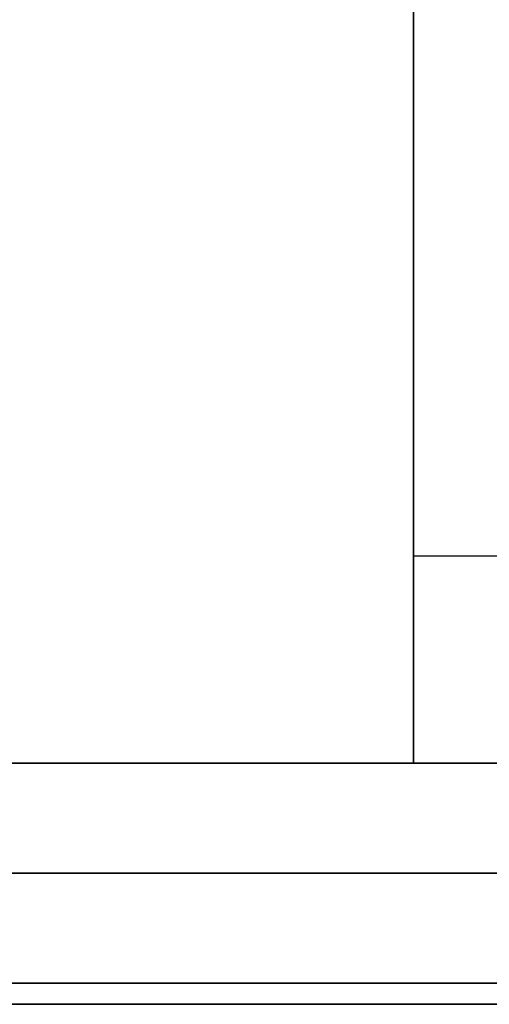
# Model space of a CAD drawing. Extents: x -1411 to 1411, y -780 to 738.
# Drawn here: x 3 to 116, y -740 to -503 of the extents above; entities that cross this region are included whole.
import ezdxf

# ---------------------------------------------------------------- set-up
doc = ezdxf.new("R2010")
doc.units = 0
doc.header["$LTSCALE"] = 50
doc.layers.add('SYSTEMAIR1', color=7, linetype='CONTINUOUS')

# ---------------------------------------------------------------- blocks, each defined once
blk = doc.blocks.new('SYSTEMAIR_1_20120618120115_1', base_point=(-927.5, 0, -1112))
at = {"layer": 'SYSTEMAIR1', "linetype": 'CONTINUOUS'}
blk.add_polyline3d([(-539.5, -740.1, 935), (-1367.5, -740.1, 935), (-1367.5, -740.1, -935), (-539.5, -740.1, -935)], dxfattribs=at)
for points, invisible_edges in [([(-1372.5, -682, -277.25), (-482.5, -682, -277.25), (-482.5, 682, -277.25), (-1372.5, 682, -277.25)], 10), ([(-1372.5, -682, -297.25), (-1372.5, 682, -297.25), (-482.5, 682, -297.25), (-482.5, -682, -297.25)], 5), ([(-1372.5, -682, 244.25), (-482.5, -682, 244.25), (-482.5, 682, 244.25), (-1372.5, 682, 244.25)], 10), ([(-1372.5, -682, 224.25), (-1372.5, 682, 224.25), (-482.5, 682, 224.25), (-482.5, -682, 224.25)], 5), ([(-829.5, 682, 936.625), (-633.5, 682, 936.625), (-633.5, -682, 936.625), (-829.5, -682, 936.625)], 10), ([(-829.5, 682, 234.625), (-633.5, 682, 234.625), (-633.5, -682, 234.625), (-829.5, -682, 234.625)], 10), ([(-829.5, -682, 936.625), (-829.5, -682, 896.625), (-829.5, 682, 896.625), (-829.5, 682, 936.625)], 6), ([(-829.5, -682, 274.625), (-829.5, -682, 234.625), (-829.5, 682, 234.625), (-829.5, 682, 274.625)], 4), ([(-829.5, 682, -287.625), (-633.5, 682, -287.625), (-633.5, -682, -287.625), (-829.5, -682, -287.625)], 10), ([(-829.5, 682, -936.625), (-633.5, 682, -936.625), (-633.5, -682, -936.625), (-829.5, -682, -936.625)], 10), ([(-829.5, -682, -287.625), (-829.5, -682, -327.625), (-829.5, 682, -327.625), (-829.5, 682, -287.625)], 6), ([(-829.5, -682, -896.625), (-829.5, -682, -936.625), (-829.5, 682, -936.625), (-829.5, 682, -896.625)], 4), ([(-829.5, -632, 896.625), (-829.5, -632, 274.625), (-829.5, 642, 274.625), (-829.5, 642, 896.625)], 7), ([(-829.5, -632, -327.625), (-829.5, -632, -896.625), (-829.5, 642, -896.625), (-829.5, 642, -327.625)], 7), ([(-972.5, -520.5, 991), (-508.5, -520.5, 991), (-508.5, 519.5, 991), (-972.5, 519.5, 991)], 7), ([(-972.5, -520.5, 989), (-508.5, -520.5, 989), (-508.5, 519.5, 989), (-972.5, 519.5, 989)], 7), ([(-508.5, -708.5, 991), (-508.5, -520.5, 991), (-972.5, -520.5, 991), (-972.5, -708.5, 991)], 15), ([(-508.5, -708.5, 989), (-508.5, -520.5, 989), (-972.5, -520.5, 989), (-972.5, -708.5, 989)], 15), ([(-829.5, -682, 896.625), (-829.5, -682, 274.625), (-829.5, -632, 274.625), (-829.5, -632, 896.625)], 2), ([(-829.5, -682, -327.625), (-829.5, -682, -896.625), (-829.5, -632, -896.625), (-829.5, -632, -327.625)], 2), ([(-829.4, -632, 936.625), (-829.4, -632, 234.625), (-633.599997, -632, 234.625), (-633.599997, -632, 936.625)], 8), ([(-829.4, -632, -287.625), (-829.4, -632, -936.625), (-633.599997, -632, -936.625), (-633.599997, -632, -287.625)], 8), ([(-1372.5, -682, -277.25), (-1372.5, -682, -297.25), (-482.5, -682, -297.25), (-482.5, -682, -277.25)], 10), ([(-1372.5, -682, 244.25), (-1372.5, -682, 224.25), (-482.5, -682, 224.25), (-482.5, -682, 244.25)], 10), ([(-1301.5, -735, 990), (-553.5, -735, 990), (-553.5, -682, 990), (-1301.5, -682, 990)], 10), ([(-1301.5, -735, 937), (-1301.5, -682, 937), (-553.5, -682, 937), (-553.5, -735, 937)], 5), ([(-1301.5, -682, 990), (-553.5, -682, 990), (-553.5, -682, 937), (-1301.5, -682, 937)], 15), ([(-1301.5, -735, -937), (-553.5, -735, -937), (-553.5, -682, -937), (-1301.5, -682, -937)], 10), ([(-1301.5, -735, -990), (-1301.5, -682, -990), (-553.5, -682, -990), (-553.5, -735, -990)], 5), ([(-1301.5, -682, -937), (-553.5, -682, -937), (-553.5, -682, -990), (-1301.5, -682, -990)], 15), ([(-1301.5, -735, 990), (-1301.5, -735, 937), (-553.5, -735, 937), (-553.5, -735, 990)], 15), ([(-1301.5, -735, -937), (-1301.5, -735, -990), (-553.5, -735, -990), (-553.5, -735, -937)], 15)]:
    blk.add_3dface(points, dxfattribs=dict(at, invisible_edges=invisible_edges))
blk.add_3dface([(-1346.5, -708.5, 991), (-1346.5, -708.5, 989), (-508.5, -708.5, 989), (-508.5, -708.5, 991)], dxfattribs=at)

msp = doc.modelspace()

# ---------------------------------------------------------------- block references
at = {"layer": 'SYSTEMAIR1', "linetype": 'CONTINUOUS'}
msp.add_blockref('SYSTEMAIR_1_20120618120115_1', (0, 0), dxfattribs=at)

doc.saveas('drawing.dxf')
